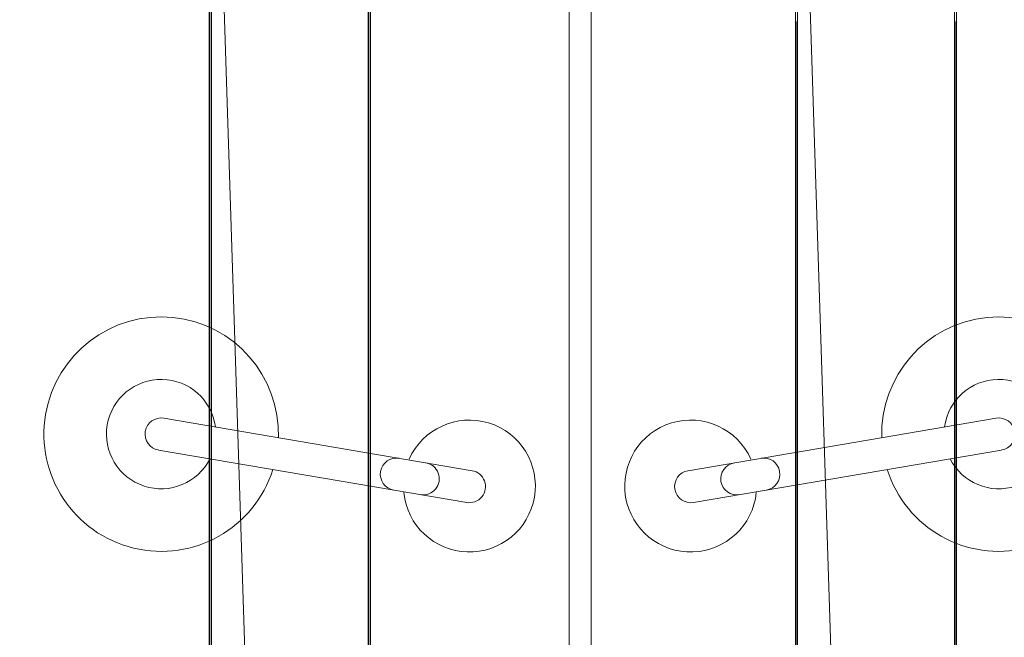
# Model space of a CAD drawing. Units: millimetres. Extents: x -598882545 to -598827044, y -1161684567 to -1161658092.
# Drawn here: x -598846987 to -598846315, y -1161675768 to -1161675346 of the extents above; entities that cross this region are included whole.
import ezdxf

# ---------------------------------------------------------------- set-up
doc = ezdxf.new("R2010")
doc.units = ezdxf.units.MM
doc.header["$LTSCALE"] = 10
doc.layers.add('SA_nove_NABYTEK', color=8, linetype='Continuous', lineweight=20)

# ---------------------------------------------------------------- blocks, each defined once
blk = doc.blocks.new('platform 6B - p__1-65-1_NP0')
at = {"color": 0, "linetype": 'ByBlock'}
for p, q in [((-1070.95, 73.67), (-1106.75, 283.98)), ((-1049.26, 77.36), (-1085.06, 287.68)), ((1800, 7.5), (-1800, 7.5)), ((-1800, -7.5), (1800, -7.5)), ((-1070.95, -73.67), (-1106.75, -283.98)), ((-1049.26, -77.36), (-1085.06, -287.68))]:
    blk.add_line(p, q, dxfattribs=at)
for centre, radius, start, end in [((-1095.91, 285.83), 80, 287.56303, 271.75676), ((-1095.91, 285.83), 37.33, 296.79572, 262.52379), ((-1095.91, 285.83), 11, 9.65989, 189.65989), ((-1068.59, 125.34), 11, 9.65989, 189.65989), ((-1060.49, 75.49), 45, 114.0733, 279.65989), ((-1060.49, 75.49), 45, 279.65989, 84.24117), ((-1065.47, 107.03), 11, 189.65989, 9.65989), ((-1060.11, 75.51), 11, 189.65989, 9.65989), ((-1060.49, -75.49), 45, 80.34011, 245.9267), ((-1060.49, -75.49), 45, 275.75883, 80.34011), ((-1060.11, -75.51), 11, 350.34011, 170.34011), ((-1065.47, -107.03), 11, 350.34011, 170.34011), ((-1068.59, -125.34), 11, 170.34011, 350.34011), ((-1095.91, -285.83), 80, 88.24324, 72.43697), ((-1095.91, -285.83), 37.33, 97.47621, 63.20428), ((-1095.91, -285.83), 11, 170.34011, 350.34011)]:
    blk.add_arc(centre, radius, start, end, dxfattribs=at)
mesh = blk.add_polyface(dxfattribs=at)
corners = [(-1616.55, -523.92), (-1609.41, -519.15), (-1609.41, -519.15), (-1616.55, -523.92), (-1604.65, -512.01), (-1604.65, -512.01), (-1602.97, -503.59), (-1602.97, -503.59), (-1604.65, -495.17), (-1604.65, -495.17), (-1609.41, -488.04), (-1609.41, -488.04), (-1616.55, -483.27), (-1616.55, -483.27), (-1621.31, -499.93), (-1619.79, -503.59), (-1621.31, -507.25), (-1616.55, 481.46), (-1609.41, 486.23), (-1609.41, 486.23), (-1616.55, 481.46), (-1604.65, 493.37), (-1604.65, 493.37), (-1602.97, 501.78), (-1602.97, 501.78), (-1604.65, 510.2), (-1604.65, 510.2), (-1609.41, 517.34), (-1609.41, 517.34), (-1616.55, 522.11), (-1616.55, 522.11), (-1621.31, 505.45), (-1619.79, 501.78), (-1621.31, 498.12), (-21.97, -328.59), (-20.3, -337.01), (-20.3, -337.01), (-21.97, -328.59), (-15.53, -344.15), (-15.53, -344.15), (-15.53, -313.04), (-20.3, -320.17), (-20.3, -320.17), (-15.53, -313.04), (-5.15, -328.59), (-21.97, 326.78), (-20.3, 318.37), (-20.3, 318.37), (-21.97, 326.78), (-15.53, 311.23), (-15.53, 311.23), (-15.53, 342.34), (-20.3, 335.2), (-20.3, 335.2), (-15.53, 342.34), (-5.15, 326.78)]
mesh.append_faces([[corners[k] for k in face] for face in [(0, 1, 2), (1, 0, 3), (2, 4, 5), (4, 2, 1), (5, 6, 7), (6, 5, 4), (7, 8, 9), (8, 7, 6), (9, 10, 11), (10, 9, 8), (11, 12, 13), (12, 11, 10), (8, 14, 10), (6, 14, 8), (6, 15, 14), (4, 15, 6), (1, 15, 4), (3, 16, 1), (17, 18, 19), (18, 17, 20), (19, 21, 22), (21, 19, 18), (22, 23, 24), (23, 22, 21), (24, 25, 26), (25, 24, 23), (26, 27, 28), (27, 26, 25), (28, 29, 30), (29, 28, 27), (25, 31, 27), (23, 31, 25), (23, 32, 31), (21, 32, 23), (18, 32, 21), (20, 33, 18), (34, 35, 36), (35, 34, 37), (36, 38, 39), (38, 36, 35), (40, 41, 42), (41, 40, 43), (42, 37, 34), (37, 42, 41), (41, 44, 37), (45, 46, 47), (46, 45, 48), (47, 49, 50), (49, 47, 46), (51, 52, 53), (52, 51, 54), (53, 48, 45), (48, 53, 52), (52, 55, 48)]], dxfattribs={"vtx0": -1, "vtx1": -1, "vtx2": -1, "color": 0})
mesh = blk.add_polyface(dxfattribs=at)
corners = [(-1654.36, 148.46), (-1654.36, 255.46), (1665.64, 255.46), (1665.64, 255.46), (-1654.36, 255.46), (-1654.36, 148.46), (1665.64, 256.96), (-1654.36, 256.96), (-1654.36, 256.96), (1665.64, 146.96), (-1654.36, 146.96), (-1654.36, 146.96), (1665.64, 148.46), (-1654.36, 146.46), (-1619.66, 257.46), (-1654.36, 257.46), (-1619.66, 146.46), (-1619.66, 146.46), (-1654.36, 257.46), (-1619.66, 257.46), (-1654.36, 146.46), (-1654.36, -251.54), (-1654.36, -144.54), (1665.64, -144.54), (1665.64, -144.54), (-1654.36, -144.54), (-1654.36, -251.54), (1665.64, -143.04), (-1654.36, -143.04), (-1654.36, -143.04), (1665.64, -253.04), (-1654.36, -253.04), (-1654.36, -253.04), (1665.64, -251.54), (-1654.36, -253.54), (-1619.66, -142.54), (-1654.36, -142.54), (-1619.66, -253.54), (-1619.66, -253.54), (-1654.36, -142.54), (-1619.66, -142.54), (-1654.36, -253.54)]
mesh.append_faces([[corners[k] for k in face] for face in [(0, 1, 2), (3, 4, 5), (6, 7, 8), (9, 10, 11), (11, 0, 12), (1, 7, 6), (8, 4, 3), (5, 10, 9), (13, 14, 15), (16, 14, 13), (17, 18, 19), (18, 17, 20), (16, 20, 17), (20, 16, 13), (19, 15, 14), (15, 19, 18), (17, 14, 16), (14, 17, 19), (21, 22, 23), (24, 25, 26), (27, 28, 29), (30, 31, 32), (32, 21, 33), (22, 28, 27), (29, 25, 24), (26, 31, 30), (34, 35, 36), (37, 35, 34), (38, 39, 40), (39, 38, 41), (37, 41, 38), (41, 37, 34), (40, 36, 35), (36, 40, 39), (38, 35, 37), (35, 38, 40)]], dxfattribs={"vtx0": -1, "vtx1": -1, "vtx2": -1, "color": 0})
mesh = blk.add_polyface(dxfattribs=at)
corners = [(1665.64, 255.46), (1665.64, 148.46), (-1654.36, 148.46), (-1654.36, 148.46), (1665.64, 148.46), (1665.64, 255.46), (-1654.36, 256.96), (1665.64, 256.96), (1665.64, 256.96), (-1654.36, 146.96), (1665.64, 146.96), (1665.64, 146.96), (-1654.36, 255.46), (1655.64, 146.46), (1655.64, 257.46), (1620.94, 257.46), (1620.94, 146.46), (1620.94, 146.46), (1620.94, 257.46), (1655.64, 257.46), (1655.64, 146.46), (1665.64, -144.54), (1665.64, -251.54), (-1654.36, -251.54), (-1654.36, -251.54), (1665.64, -251.54), (1665.64, -144.54), (-1654.36, -143.04), (1665.64, -143.04), (1665.64, -143.04), (-1654.36, -253.04), (1665.64, -253.04), (1665.64, -253.04), (-1654.36, -144.54), (1655.64, -253.54), (1655.64, -142.54), (1620.94, -142.54), (1620.94, -253.54), (1620.94, -253.54), (1620.94, -142.54), (1655.64, -142.54), (1655.64, -253.54)]
mesh.append_faces([[corners[k] for k in face] for face in [(0, 1, 2), (3, 4, 5), (6, 7, 8), (9, 10, 11), (1, 10, 9), (8, 0, 12), (5, 7, 6), (11, 4, 3), (13, 14, 15), (16, 13, 15), (17, 18, 19), (19, 20, 17), (16, 17, 20), (20, 13, 16), (18, 15, 14), (14, 19, 18), (17, 16, 15), (15, 18, 17), (21, 22, 23), (24, 25, 26), (27, 28, 29), (30, 31, 32), (22, 31, 30), (29, 21, 33), (26, 28, 27), (32, 25, 24), (34, 35, 36), (37, 34, 36), (38, 39, 40), (40, 41, 38), (37, 38, 41), (39, 36, 35), (35, 40, 39), (38, 37, 36), (36, 39, 38)]], dxfattribs={"vtx0": -1, "vtx1": -1, "vtx2": -1, "color": 0})
blk = doc.blocks.new('A$C5F113BCE')
at = {"layer": 'SA_nove_NABYTEK', "rotation": 270.0000341509459}
blk.add_blockref('platform 6B - p__1-65-1_NP0', (-16745, 2000), dxfattribs=at)

msp = doc.modelspace()

# ---------------------------------------------------------------- block references
at = {"layer": 'SA_nove_NABYTEK'}
msp.add_blockref('A$C5F113BCE', (-598829859.16, -1161678724.816), dxfattribs=at)

doc.saveas('drawing.dxf')
